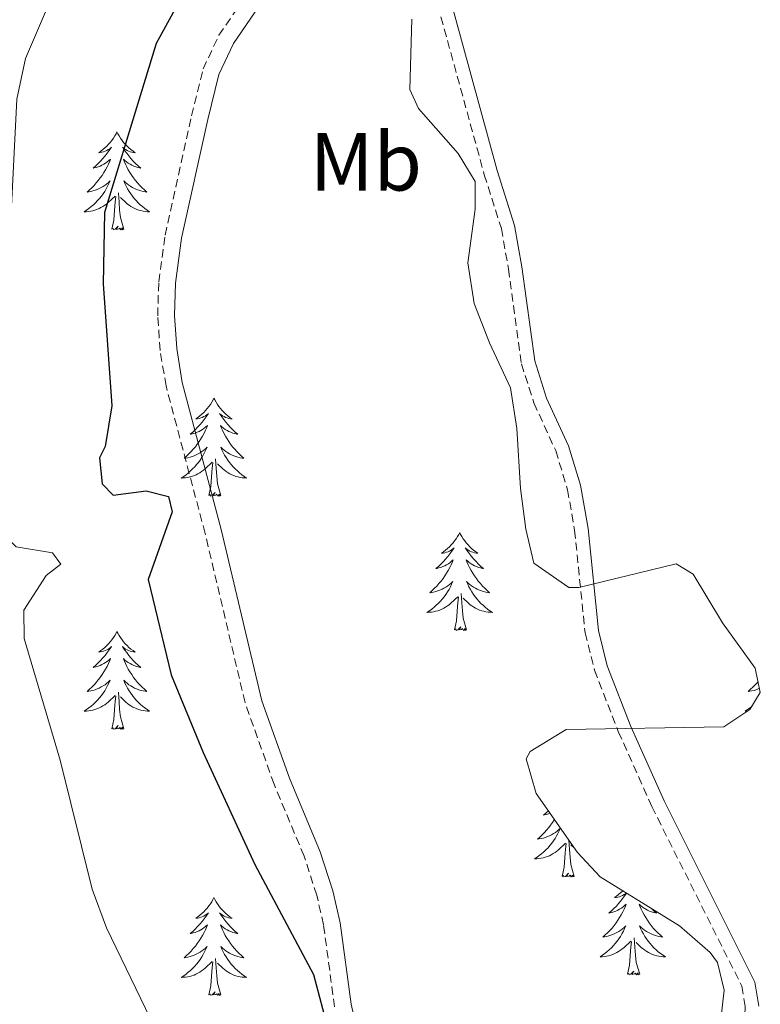
# Model space of a CAD drawing. Units: metres. Extents: x 624252 to 628760, y 4694444 to 4697495.
# Drawn here: x 627673 to 627764, y 4695167 to 4695287 of the extents above; entities that cross this region are included whole.
import ezdxf
from ezdxf.enums import TextEntityAlignment as Align

# ---------------------------------------------------------------- set-up
doc = ezdxf.new("R2010")
doc.units = ezdxf.units.M
doc.header["$MEASUREMENT"] = 0
doc.linetypes.add('TRAZOSX2', pattern=[1.5, 1, -0.5])
for name, color, linetype, lineweight in [('Level 21', 19, 'Continuous', 0), ('Level 35', 92, 'Continuous', 0), ('Level 36', 19, 'Continuous', 40), ('Level 37', 92, 'Continuous', 0), ('Level 4', 36, 'Continuous', 30), ('Level 5', 36, 'Continuous', 0)]:
    doc.layers.add(name, color=color, linetype=linetype, lineweight=lineweight)
doc.styles.add('Arial', font='ARIAL.TTF', dxfattribs={"height": 0.2})

msp = doc.modelspace()

# ---------------------------------------------------------------- linework, layer by layer
at = {"layer": 'Level 21', "color": 19, "linetype": 'TRAZOSX2', "lineweight": 0}
for points in [[(627711.68, 4695166.58, 425.2), (627710.33, 4695176.59, 425.86), (627709.51, 4695180.18, 426.07), (627707.97, 4695184.94, 426.06), (627704.3, 4695193.71, 426.28), (627700.77, 4695203.64, 426.46), (627695.91, 4695224.24, 426.7), (627691.15, 4695242.19, 426.49), (627690.43, 4695246.52, 426.38), (627690.14, 4695250.74, 426.38), (627690.26, 4695254.86, 426.28), (627691.03, 4695260.55, 426.38), (627694.27, 4695275.09, 426.81), (627695.67, 4695280.78, 426.7), (627697.59, 4695284.88, 426.91), (627707.58, 4695299.5, 427.23)], [(627724.63, 4695287.12, 427.86), (627729.91, 4695267.9, 427.97), (627731.99, 4695261.35, 428.18), (627732.85, 4695256.43, 427.97), (627734.43, 4695244.88, 428.07), (627735.95, 4695240.12, 427.96), (627738.6, 4695234.31, 428.07), (627740.05, 4695229.56, 428.18), (627740.91, 4695224.63, 428.18), (627742.18, 4695212.14, 428.07), (627743.32, 4695207.6, 428.07), (627746.23, 4695200.1, 428.07), (627750.32, 4695190.97, 427.97), (627761.27, 4695169.11, 427.44), (627761.68, 4695166.58, 427.44), (627761.56, 4695164.05, 427.44), (627760.49, 4695161.42, 427.33), (627754.33, 4695150.7, 426.82), (627752.83, 4695148.37, 426.7), (627749.55, 4695144.6, 426.6), (627740.85, 4695136.09, 426.17), (627737.91, 4695132.07, 425.67), (627736.48, 4695128.2, 425.43), (627735.65, 4695124.71, 425.1)]]:
    msp.add_polyline3d(points, dxfattribs=at)
at = {"layer": 'Level 21', "color": 19, "linetype": 'Continuous', "lineweight": 0}
for points in [[(627714.74, 4695162.25, 425.12), (627713.68, 4695166.94, 425.2), (627712.35, 4695176.83, 425.85), (627711.46, 4695180.72, 426.07), (627709.94, 4695185.48, 426.05), (627706.19, 4695194.44, 426.28), (627702.82, 4695203.86, 426.46), (627697.88, 4695224.73, 426.7), (627693.13, 4695242.62, 426.49), (627692.45, 4695246.76, 426.38), (627692.17, 4695250.78, 426.38), (627692.29, 4695254.69, 426.28), (627693.03, 4695260.19, 426.38), (627696.24, 4695274.63, 426.81), (627697.59, 4695280.1, 426.7), (627699.35, 4695283.88, 426.91), (627709.33, 4695298.47, 427.23)], [(627763.33, 4695166.67, 427.44), (627762.86, 4695169.62, 427.44), (627751.81, 4695191.68, 427.97), (627747.76, 4695200.73, 428.07), (627744.89, 4695208.1, 428.07), (627743.81, 4695212.43, 428.07), (627742.54, 4695224.85, 428.18), (627741.62, 4695230.12, 428.18), (627740.15, 4695234.9, 428.07), (627737.5, 4695240.71, 427.96), (627736.05, 4695245.25, 428.07), (627734.48, 4695256.68, 427.97), (627733.59, 4695261.74, 428.18), (627731.48, 4695268.4, 427.97), (627726.18, 4695287.69, 427.86)]]:
    msp.add_polyline3d(points, dxfattribs=at)
at = {"layer": 'Level 35', "color": 92, "linetype": 'Continuous', "lineweight": 0, "ltscale": 0.5}
for points in [[(627721.1, 4695286.84, 428.63), (627720.85, 4695278.3, 428.64), (627721.89, 4695275.98, 429.48), (627726.72, 4695270.47, 429.06), (627728.81, 4695267.08, 428.64), (627728.79, 4695263.7, 428.64), (627727.92, 4695257.17, 429.27), (627728.69, 4695252.23, 429.27), (627730.55, 4695247.43, 429.75), (627733.11, 4695241.95, 429.9), (627733.87, 4695237.01, 429.9), (627734.32, 4695229.71, 429.9), (627734.98, 4695224.76, 429.9), (627735.96, 4695220.63, 429.9), (627740.22, 4695217.66, 429.9), (627741.43, 4695217.65, 429.9), (627753.26, 4695220.54, 430.54), (627755.36, 4695219.27, 430.54), (627758.92, 4695213.34, 430.75), (627762.9, 4695207.84, 430.96), (627763.52, 4695204.88, 430.96), (627762.24, 4695202.78, 430.96), (627759.07, 4695200.68, 430.96), (627739.87, 4695200.36, 430.96), (627735.49, 4695197.69, 430.78), (627735, 4695196.8, 430.75), (627736.24, 4695192.57, 430.75), (627741.27, 4695185.37, 430.96), (627744, 4695182.41, 430.96)], [(627744, 4695182.41, 430.96), (627753.67, 4695176.45, 430.96), (627757.42, 4695173.23, 430.96), (627758.29, 4695172, 430.96), (627759.12, 4695168.62, 430.96), (627758.55, 4695163.65, 430.96), (627756.96, 4695159.77, 430.96), (627752.07, 4695152.41, 430.54), (627748.25, 4695148.42, 429.69), (627742.33, 4695144.44, 429.69), (627737.88, 4695141.72, 429.27), (627734.47, 4695137.83, 428.92), (627733.84, 4695135.41, 428.85)]]:
    msp.add_polyline3d(points, dxfattribs=at)
at = {"layer": 'Level 36', "color": 92, "linetype": 'Continuous', "lineweight": 0}
for points in [[(627685.17, 4695273.11), (627685.06, 4695272.89), (627684.9, 4695272.62), (627684.74, 4695272.35), (627684.55, 4695272.09), (627684.36, 4695271.84), (627684.15, 4695271.61), (627683.93, 4695271.38), (627683.7, 4695271.16), (627683.46, 4695270.96), (627683.21, 4695270.77), (627682.95, 4695270.59), (627683.15, 4695270.61), (627683.35, 4695270.65), (627683.55, 4695270.71), (627683.75, 4695270.78), (627683.94, 4695270.86), (627684.12, 4695270.96), (627684.29, 4695271.07), (627684.5, 4695271.26), (627684.46, 4695271.2), (627684.23, 4695270.85), (627683.98, 4695270.52), (627683.73, 4695270.19), (627683.46, 4695269.88), (627683.18, 4695269.57), (627682.89, 4695269.28), (627682.59, 4695268.99), (627682.27, 4695268.72), (627682.4, 4695268.74), (627682.64, 4695268.8), (627682.88, 4695268.88), (627683.12, 4695268.96), (627683.35, 4695269.07), (627683.57, 4695269.18), (627683.79, 4695269.32), (627684, 4695269.46), (627684.19, 4695269.62), (627684.38, 4695269.79), (627684.29, 4695269.57), (627684.14, 4695269.2), (627683.97, 4695268.85), (627683.78, 4695268.5), (627683.58, 4695268.16), (627683.37, 4695267.83), (627683.14, 4695267.51), (627682.9, 4695267.2), (627682.65, 4695266.9), (627682.39, 4695266.6), (627682.11, 4695266.32), (627681.83, 4695266.05), (627681.53, 4695265.8), (627681.73, 4695265.82), (627681.99, 4695265.87), (627682.25, 4695265.93), (627682.51, 4695266.01), (627682.77, 4695266.1), (627683.02, 4695266.21), (627683.26, 4695266.33), (627683.49, 4695266.47), (627683.72, 4695266.62), (627683.93, 4695266.79), (627684.14, 4695266.96), (627684.33, 4695267.15), (627684.19, 4695266.82)], [(627685.17, 4695273.11), (627685.28, 4695272.89), (627685.44, 4695272.62), (627685.6, 4695272.35), (627685.79, 4695272.09), (627685.98, 4695271.84), (627686.19, 4695271.61), (627686.41, 4695271.38), (627686.64, 4695271.16), (627686.88, 4695270.96), (627687.13, 4695270.77), (627687.39, 4695270.59), (627687.19, 4695270.62), (627686.99, 4695270.65), (627686.79, 4695270.71), (627686.59, 4695270.78), (627686.4, 4695270.86), (627686.22, 4695270.96), (627686.05, 4695271.07), (627685.84, 4695271.26), (627685.88, 4695271.2), (627686.11, 4695270.85), (627686.36, 4695270.52), (627686.61, 4695270.19), (627686.88, 4695269.88), (627687.16, 4695269.57), (627687.45, 4695269.28), (627687.75, 4695268.99), (627688.07, 4695268.72), (627687.94, 4695268.75), (627687.7, 4695268.8), (627687.46, 4695268.88), (627687.22, 4695268.96), (627686.99, 4695269.07), (627686.77, 4695269.19), (627686.55, 4695269.32), (627686.34, 4695269.46), (627686.15, 4695269.62), (627685.96, 4695269.79), (627686.05, 4695269.57), (627686.2, 4695269.21), (627686.37, 4695268.85), (627686.56, 4695268.5), (627686.76, 4695268.16), (627686.97, 4695267.83), (627687.2, 4695267.51), (627687.44, 4695267.2), (627687.69, 4695266.9), (627687.95, 4695266.6), (627688.23, 4695266.32), (627688.51, 4695266.05), (627688.81, 4695265.8), (627688.61, 4695265.82), (627688.35, 4695265.87), (627688.09, 4695265.93), (627687.83, 4695266.01), (627687.57, 4695266.1), (627687.32, 4695266.21), (627687.08, 4695266.34), (627686.85, 4695266.47), (627686.62, 4695266.62), (627686.41, 4695266.79), (627686.2, 4695266.96), (627686.01, 4695267.15), (627686.15, 4695266.82)], [(627684.19, 4695266.82), (627684.04, 4695266.5), (627683.87, 4695266.19), (627683.69, 4695265.88), (627683.49, 4695265.59), (627683.28, 4695265.3), (627683.06, 4695265.02), (627682.82, 4695264.75), (627682.57, 4695264.49), (627682.32, 4695264.25), (627682.05, 4695264.02), (627681.77, 4695263.79), (627681.48, 4695263.58), (627681.19, 4695263.39), (627681.45, 4695263.4), (627681.72, 4695263.43), (627681.98, 4695263.47), (627682.24, 4695263.52), (627682.49, 4695263.6), (627682.74, 4695263.68), (627682.99, 4695263.79), (627683.23, 4695263.9), (627683.46, 4695264.03), (627683.68, 4695264.18), (627683.89, 4695264.34), (627684.09, 4695264.51), (627684.94, 4695265.31)], [(627686.15, 4695266.82), (627686.3, 4695266.5), (627686.47, 4695266.19), (627686.65, 4695265.88), (627686.85, 4695265.59), (627687.06, 4695265.3), (627687.28, 4695265.02), (627687.52, 4695264.75), (627687.77, 4695264.5), (627688.02, 4695264.25), (627688.29, 4695264.02), (627688.57, 4695263.79), (627688.86, 4695263.58), (627689.15, 4695263.39), (627688.89, 4695263.4), (627688.62, 4695263.43), (627688.36, 4695263.47), (627688.1, 4695263.53), (627687.85, 4695263.6), (627687.6, 4695263.68), (627687.35, 4695263.79), (627687.11, 4695263.9), (627686.88, 4695264.03), (627686.66, 4695264.18), (627686.45, 4695264.34), (627686.25, 4695264.51), (627685.59, 4695265.13)], [(627684.55, 4695261.26), (627684.8, 4695262.38), (627684.91, 4695264.12), (627684.96, 4695264.55), (627685.02, 4695265.27)], [(627686.02, 4695261.26), (627685.59, 4695262.7), (627685.5, 4695263.6), (627685.45, 4695264.55), (627685.35, 4695265.71)], [(627686.02, 4695261.26), (627685.85, 4695261.19), (627685.83, 4695261.43), (627685.64, 4695261.21), (627685.52, 4695261.41), (627685.4, 4695261.3), (627685.13, 4695261.25), (627685.32, 4695261.64), (627684.94, 4695261.26), (627684.75, 4695261.21), (627684.71, 4695261.37), (627684.55, 4695261.26)], [(627696.99, 4695240.7), (627696.88, 4695240.48), (627696.72, 4695240.2), (627696.55, 4695239.94), (627696.37, 4695239.68), (627696.18, 4695239.43), (627695.97, 4695239.19), (627695.75, 4695238.97), (627695.52, 4695238.75), (627695.28, 4695238.55), (627695.03, 4695238.36), (627694.77, 4695238.18), (627694.97, 4695238.2), (627695.17, 4695238.24), (627695.37, 4695238.29), (627695.57, 4695238.36), (627695.75, 4695238.45), (627695.94, 4695238.55), (627696.11, 4695238.66), (627696.31, 4695238.85), (627696.27, 4695238.78), (627696.04, 4695238.44), (627695.8, 4695238.1), (627695.55, 4695237.78), (627695.28, 4695237.46), (627695, 4695237.16), (627694.71, 4695236.86), (627694.4, 4695236.58), (627694.09, 4695236.31), (627694.21, 4695236.33), (627694.46, 4695236.39), (627694.7, 4695236.46), (627694.94, 4695236.55), (627695.17, 4695236.65), (627695.39, 4695236.77), (627695.61, 4695236.9), (627695.81, 4695237.05), (627696.01, 4695237.2), (627696.2, 4695237.38), (627696.11, 4695237.15), (627695.95, 4695236.79), (627695.78, 4695236.44), (627695.6, 4695236.09), (627695.4, 4695235.75), (627695.19, 4695235.42), (627694.96, 4695235.1), (627694.72, 4695234.79), (627694.47, 4695234.48), (627694.21, 4695234.19), (627693.93, 4695233.91), (627693.64, 4695233.64), (627693.35, 4695233.38), (627693.54, 4695233.41), (627693.81, 4695233.45), (627694.07, 4695233.52), (627694.33, 4695233.6), (627694.59, 4695233.69), (627694.83, 4695233.8), (627695.07, 4695233.92), (627695.31, 4695234.06), (627695.53, 4695234.21), (627695.75, 4695234.37), (627695.96, 4695234.55), (627696.15, 4695234.74), (627696.01, 4695234.41)], [(627696.99, 4695240.7), (627697.1, 4695240.48), (627697.25, 4695240.2), (627697.42, 4695239.94), (627697.6, 4695239.68), (627697.8, 4695239.43), (627698, 4695239.19), (627698.22, 4695238.97), (627698.45, 4695238.75), (627698.69, 4695238.55), (627698.94, 4695238.36), (627699.2, 4695238.18), (627699.01, 4695238.2), (627698.8, 4695238.24), (627698.6, 4695238.29), (627698.41, 4695238.36), (627698.22, 4695238.45), (627698.04, 4695238.55), (627697.86, 4695238.66), (627697.66, 4695238.85), (627697.7, 4695238.78), (627697.93, 4695238.44), (627698.17, 4695238.1), (627698.43, 4695237.78), (627698.7, 4695237.46), (627698.98, 4695237.16), (627699.27, 4695236.86), (627699.57, 4695236.58), (627699.89, 4695236.31), (627699.76, 4695236.33), (627699.51, 4695236.39), (627699.27, 4695236.46), (627699.04, 4695236.55), (627698.81, 4695236.65), (627698.58, 4695236.77), (627698.37, 4695236.9), (627698.16, 4695237.05), (627697.96, 4695237.2), (627697.78, 4695237.38), (627697.86, 4695237.15), (627698.02, 4695236.79), (627698.19, 4695236.44), (627698.38, 4695236.09), (627698.58, 4695235.75), (627698.79, 4695235.42), (627699.01, 4695235.1), (627699.25, 4695234.79), (627699.51, 4695234.48), (627699.77, 4695234.19), (627700.04, 4695233.91), (627700.33, 4695233.64), (627700.63, 4695233.38), (627700.43, 4695233.41), (627700.17, 4695233.45), (627699.9, 4695233.52), (627699.64, 4695233.6), (627699.39, 4695233.69), (627699.14, 4695233.8), (627698.9, 4695233.92), (627698.67, 4695234.06), (627698.44, 4695234.21), (627698.22, 4695234.37), (627698.02, 4695234.55), (627697.82, 4695234.74), (627697.96, 4695234.41)], [(627696.01, 4695234.41), (627695.85, 4695234.09), (627695.69, 4695233.78), (627695.5, 4695233.47), (627695.31, 4695233.17), (627695.1, 4695232.88), (627694.87, 4695232.61), (627694.64, 4695232.34), (627694.39, 4695232.08), (627694.13, 4695231.84), (627693.87, 4695231.6), (627693.59, 4695231.38), (627693.3, 4695231.17), (627693.01, 4695230.98), (627693.27, 4695230.99), (627693.53, 4695231.01), (627693.8, 4695231.06), (627694.06, 4695231.11), (627694.31, 4695231.18), (627694.56, 4695231.27), (627694.81, 4695231.37), (627695.04, 4695231.49), (627695.27, 4695231.62), (627695.49, 4695231.77), (627695.71, 4695231.92), (627695.91, 4695232.09), (627696.76, 4695232.89)], [(627697.96, 4695234.41), (627698.12, 4695234.09), (627698.29, 4695233.78), (627698.47, 4695233.47), (627698.67, 4695233.17), (627698.88, 4695232.88), (627699.1, 4695232.61), (627699.34, 4695232.34), (627699.58, 4695232.08), (627699.84, 4695231.84), (627700.11, 4695231.6), (627700.39, 4695231.38), (627700.68, 4695231.17), (627700.97, 4695230.98), (627700.7, 4695230.99), (627700.44, 4695231.01), (627700.18, 4695231.06), (627699.92, 4695231.11), (627699.66, 4695231.18), (627699.41, 4695231.27), (627699.17, 4695231.37), (627698.93, 4695231.49), (627698.7, 4695231.62), (627698.48, 4695231.77), (627698.27, 4695231.92), (627698.06, 4695232.09), (627697.41, 4695232.71)], [(627696.37, 4695228.84), (627696.61, 4695229.96), (627696.73, 4695231.7), (627696.77, 4695232.14), (627696.84, 4695232.86)], [(627697.84, 4695228.84), (627697.41, 4695230.28), (627697.32, 4695231.19), (627697.27, 4695232.14), (627697.17, 4695233.3)], [(627697.84, 4695228.84), (627697.66, 4695228.78), (627697.65, 4695229.02), (627697.45, 4695228.79), (627697.33, 4695229), (627697.21, 4695228.89), (627696.94, 4695228.83), (627697.14, 4695229.23), (627696.75, 4695228.85), (627696.57, 4695228.79), (627696.53, 4695228.96), (627696.37, 4695228.84)], [(627726.91, 4695224.34), (627726.8, 4695224.12), (627726.64, 4695223.84), (627726.47, 4695223.58), (627726.29, 4695223.32), (627726.1, 4695223.07), (627725.89, 4695222.83), (627725.67, 4695222.61), (627725.44, 4695222.39), (627725.2, 4695222.19), (627724.95, 4695222), (627724.69, 4695221.82), (627724.89, 4695221.84), (627725.09, 4695221.88), (627725.29, 4695221.94), (627725.49, 4695222), (627725.68, 4695222.09), (627725.86, 4695222.19), (627726.03, 4695222.3), (627726.24, 4695222.49), (627726.2, 4695222.43), (627725.97, 4695222.08), (627725.72, 4695221.74), (627725.47, 4695221.42), (627725.2, 4695221.1), (627724.92, 4695220.8), (627724.63, 4695220.5), (627724.32, 4695220.22), (627724.01, 4695219.95), (627724.13, 4695219.97), (627724.38, 4695220.03), (627724.62, 4695220.1), (627724.86, 4695220.19), (627725.09, 4695220.3), (627725.31, 4695220.41), (627725.53, 4695220.54), (627725.74, 4695220.69), (627725.93, 4695220.85), (627726.12, 4695221.02), (627726.03, 4695220.79), (627725.88, 4695220.43), (627725.71, 4695220.08), (627725.52, 4695219.73), (627725.32, 4695219.39), (627725.11, 4695219.06), (627724.88, 4695218.74), (627724.64, 4695218.43), (627724.39, 4695218.12), (627724.13, 4695217.83), (627723.85, 4695217.55), (627723.57, 4695217.28), (627723.27, 4695217.02), (627723.46, 4695217.05), (627723.73, 4695217.1), (627723.99, 4695217.16), (627724.25, 4695217.24), (627724.51, 4695217.33), (627724.76, 4695217.44), (627725, 4695217.56), (627725.23, 4695217.7), (627725.46, 4695217.85), (627725.67, 4695218.01), (627725.88, 4695218.19), (627726.07, 4695218.38), (627725.93, 4695218.05)], [(627726.91, 4695224.34), (627727.02, 4695224.12), (627727.17, 4695223.84), (627727.34, 4695223.58), (627727.53, 4695223.32), (627727.72, 4695223.07), (627727.93, 4695222.83), (627728.15, 4695222.61), (627728.37, 4695222.39), (627728.61, 4695222.19), (627728.87, 4695222), (627729.13, 4695221.82), (627728.93, 4695221.84), (627728.72, 4695221.88), (627728.53, 4695221.94), (627728.33, 4695222), (627728.14, 4695222.09), (627727.96, 4695222.19), (627727.79, 4695222.3), (627727.58, 4695222.49), (627727.62, 4695222.43), (627727.85, 4695222.08), (627728.09, 4695221.74), (627728.35, 4695221.42), (627728.62, 4695221.1), (627728.9, 4695220.8), (627729.19, 4695220.5), (627729.49, 4695220.22), (627729.81, 4695219.95), (627729.68, 4695219.97), (627729.44, 4695220.03), (627729.19, 4695220.1), (627728.96, 4695220.19), (627728.73, 4695220.3), (627728.51, 4695220.41), (627728.29, 4695220.54), (627728.08, 4695220.69), (627727.89, 4695220.85), (627727.7, 4695221.02), (627727.79, 4695220.79), (627727.94, 4695220.43), (627728.11, 4695220.08), (627728.3, 4695219.73), (627728.5, 4695219.39), (627728.71, 4695219.06), (627728.94, 4695218.74), (627729.18, 4695218.43), (627729.43, 4695218.12), (627729.69, 4695217.83), (627729.97, 4695217.55), (627730.25, 4695217.28), (627730.55, 4695217.02), (627730.35, 4695217.05), (627730.09, 4695217.1), (627729.82, 4695217.16), (627729.57, 4695217.24), (627729.31, 4695217.33), (627729.06, 4695217.44), (627728.82, 4695217.56), (627728.59, 4695217.7), (627728.36, 4695217.85), (627728.15, 4695218.01), (627727.94, 4695218.19), (627727.75, 4695218.38), (627727.89, 4695218.05)], [(627725.93, 4695218.05), (627725.78, 4695217.73), (627725.61, 4695217.42), (627725.43, 4695217.11), (627725.23, 4695216.81), (627725.02, 4695216.53), (627724.79, 4695216.25), (627724.56, 4695215.98), (627724.31, 4695215.72), (627724.06, 4695215.48), (627723.79, 4695215.24), (627723.51, 4695215.02), (627723.22, 4695214.81), (627722.93, 4695214.62), (627723.19, 4695214.63), (627723.46, 4695214.66), (627723.72, 4695214.7), (627723.98, 4695214.75), (627724.23, 4695214.82), (627724.48, 4695214.91), (627724.73, 4695215.02), (627724.97, 4695215.13), (627725.19, 4695215.26), (627725.42, 4695215.41), (627725.63, 4695215.56), (627725.83, 4695215.74), (627726.68, 4695216.53)], [(627727.76, 4695212.48), (627727.33, 4695213.92), (627727.24, 4695214.83), (627727.19, 4695215.78), (627727.09, 4695216.94)], [(627727.89, 4695218.05), (627728.04, 4695217.73), (627728.21, 4695217.42), (627728.39, 4695217.11), (627728.59, 4695216.81), (627728.8, 4695216.53), (627729.02, 4695216.25), (627729.26, 4695215.98), (627729.5, 4695215.72), (627729.76, 4695215.48), (627730.03, 4695215.24), (627730.31, 4695215.02), (627730.6, 4695214.81), (627730.89, 4695214.62), (627730.62, 4695214.63), (627730.36, 4695214.66), (627730.1, 4695214.7), (627729.84, 4695214.75), (627729.59, 4695214.82), (627729.33, 4695214.91), (627729.09, 4695215.02), (627728.85, 4695215.13), (627728.62, 4695215.26), (627728.4, 4695215.41), (627728.19, 4695215.56), (627727.99, 4695215.74), (627727.33, 4695216.36)], [(627726.29, 4695212.48), (627726.53, 4695213.6), (627726.65, 4695215.34), (627726.7, 4695215.78), (627726.76, 4695216.5)], [(627685.17, 4695212.31), (627685.06, 4695212.09), (627684.9, 4695211.82), (627684.74, 4695211.55), (627684.55, 4695211.29), (627684.36, 4695211.04), (627684.15, 4695210.81), (627683.93, 4695210.58), (627683.7, 4695210.36), (627683.46, 4695210.16), (627683.21, 4695209.97), (627682.95, 4695209.79), (627683.15, 4695209.82), (627683.35, 4695209.85), (627683.55, 4695209.91), (627683.75, 4695209.98), (627683.94, 4695210.06), (627684.12, 4695210.16), (627684.29, 4695210.27), (627684.5, 4695210.46), (627684.46, 4695210.4), (627684.23, 4695210.06), (627683.98, 4695209.72), (627683.73, 4695209.39), (627683.46, 4695209.08), (627683.18, 4695208.77), (627682.89, 4695208.48), (627682.59, 4695208.2), (627682.27, 4695207.92), (627682.4, 4695207.95), (627682.64, 4695208), (627682.88, 4695208.08), (627683.12, 4695208.17), (627683.35, 4695208.27), (627683.57, 4695208.39), (627683.79, 4695208.52), (627684, 4695208.66), (627684.19, 4695208.82), (627684.38, 4695208.99), (627684.29, 4695208.77), (627684.14, 4695208.41), (627683.97, 4695208.05), (627683.78, 4695207.71), (627683.58, 4695207.37), (627683.37, 4695207.04), (627683.14, 4695206.71), (627682.9, 4695206.4), (627682.65, 4695206.1), (627682.39, 4695205.81), (627682.11, 4695205.52), (627681.83, 4695205.26), (627681.53, 4695205), (627681.73, 4695205.02), (627681.99, 4695205.07), (627682.25, 4695205.13), (627682.51, 4695205.21), (627682.77, 4695205.3), (627683.02, 4695205.41), (627683.26, 4695205.54), (627683.49, 4695205.67), (627683.72, 4695205.82), (627683.93, 4695205.99), (627684.14, 4695206.16), (627684.33, 4695206.35), (627684.19, 4695206.02)], [(627685.17, 4695212.31), (627685.28, 4695212.09), (627685.44, 4695211.82), (627685.6, 4695211.55), (627685.79, 4695211.29), (627685.98, 4695211.04), (627686.19, 4695210.81), (627686.41, 4695210.58), (627686.64, 4695210.36), (627686.88, 4695210.16), (627687.13, 4695209.97), (627687.39, 4695209.79), (627687.19, 4695209.82), (627686.99, 4695209.85), (627686.79, 4695209.91), (627686.59, 4695209.98), (627686.4, 4695210.06), (627686.22, 4695210.16), (627686.05, 4695210.27), (627685.84, 4695210.46), (627685.88, 4695210.4), (627686.11, 4695210.06), (627686.36, 4695209.72), (627686.61, 4695209.39), (627686.88, 4695209.08), (627687.16, 4695208.77), (627687.45, 4695208.48), (627687.75, 4695208.2), (627688.07, 4695207.92), (627687.94, 4695207.95), (627687.7, 4695208), (627687.46, 4695208.08), (627687.22, 4695208.17), (627686.99, 4695208.27), (627686.77, 4695208.39), (627686.55, 4695208.52), (627686.34, 4695208.66), (627686.15, 4695208.82), (627685.96, 4695208.99), (627686.05, 4695208.77), (627686.2, 4695208.41), (627686.37, 4695208.05), (627686.56, 4695207.71), (627686.76, 4695207.37), (627686.97, 4695207.04), (627687.2, 4695206.71), (627687.44, 4695206.4), (627687.69, 4695206.1), (627687.95, 4695205.81), (627688.23, 4695205.52), (627688.51, 4695205.26), (627688.81, 4695205), (627688.61, 4695205.02), (627688.35, 4695205.07), (627688.09, 4695205.13), (627687.83, 4695205.21), (627687.57, 4695205.3), (627687.32, 4695205.41), (627687.08, 4695205.54), (627686.85, 4695205.67), (627686.62, 4695205.82), (627686.41, 4695205.99), (627686.2, 4695206.16), (627686.01, 4695206.35), (627686.15, 4695206.02)], [(627727.76, 4695212.48), (627727.59, 4695212.42), (627727.57, 4695212.66), (627727.38, 4695212.43), (627727.26, 4695212.64), (627727.13, 4695212.53), (627726.87, 4695212.48), (627727.06, 4695212.87), (627726.68, 4695212.49), (627726.49, 4695212.43), (627726.45, 4695212.6), (627726.29, 4695212.48)], [(627762.81, 4695207.96), (627762.78, 4695207.92), (627762.83, 4695207.94)], [(627763.24, 4695206.2), (627763.16, 4695206.1), (627762.89, 4695205.81), (627762.62, 4695205.53), (627762.33, 4695205.26), (627762.03, 4695205), (627762.23, 4695205.02), (627762.5, 4695205.07), (627762.76, 4695205.13), (627763.02, 4695205.21), (627763.27, 4695205.31), (627763.42, 4695205.37)], [(627684.19, 4695206.02), (627684.04, 4695205.7), (627683.87, 4695205.39), (627683.69, 4695205.08), (627683.49, 4695204.79), (627683.28, 4695204.5), (627683.06, 4695204.22), (627682.82, 4695203.95), (627682.57, 4695203.7), (627682.32, 4695203.45), (627682.05, 4695203.22), (627681.77, 4695203), (627681.48, 4695202.79), (627681.19, 4695202.6), (627681.45, 4695202.6), (627681.72, 4695202.63), (627681.98, 4695202.67), (627682.24, 4695202.73), (627682.49, 4695202.8), (627682.74, 4695202.89), (627682.99, 4695202.99), (627683.23, 4695203.1), (627683.46, 4695203.24), (627683.68, 4695203.38), (627683.89, 4695203.54), (627684.09, 4695203.71), (627684.94, 4695204.51)], [(627686.02, 4695200.46), (627685.59, 4695201.9), (627685.5, 4695202.8), (627685.45, 4695203.75), (627685.35, 4695204.92)], [(627686.15, 4695206.02), (627686.3, 4695205.7), (627686.47, 4695205.39), (627686.65, 4695205.08), (627686.85, 4695204.79), (627687.06, 4695204.5), (627687.28, 4695204.22), (627687.52, 4695203.95), (627687.77, 4695203.7), (627688.02, 4695203.45), (627688.29, 4695203.22), (627688.57, 4695203), (627688.86, 4695202.79), (627689.15, 4695202.6), (627688.89, 4695202.6), (627688.62, 4695202.63), (627688.36, 4695202.67), (627688.1, 4695202.73), (627687.85, 4695202.8), (627687.6, 4695202.89), (627687.35, 4695202.99), (627687.11, 4695203.1), (627686.88, 4695203.24), (627686.66, 4695203.38), (627686.45, 4695203.54), (627686.25, 4695203.71), (627685.59, 4695204.33)], [(627684.55, 4695200.46), (627684.8, 4695201.58), (627684.91, 4695203.32), (627684.96, 4695203.75), (627685.02, 4695204.48)], [(627762.47, 4695203.15), (627762.27, 4695203), (627761.98, 4695202.79), (627761.69, 4695202.6), (627761.96, 4695202.6), (627761.98, 4695202.61)], [(627686.02, 4695200.46), (627685.85, 4695200.39), (627685.83, 4695200.63), (627685.64, 4695200.41), (627685.52, 4695200.61), (627685.4, 4695200.5), (627685.13, 4695200.45), (627685.32, 4695200.84), (627684.94, 4695200.46), (627684.75, 4695200.41), (627684.71, 4695200.57), (627684.55, 4695200.46)], [(627738.45, 4695189.41), (627738.43, 4695189.38), (627738.21, 4695189.05), (627737.99, 4695188.73), (627737.75, 4695188.42), (627737.5, 4695188.11), (627737.23, 4695187.82), (627736.96, 4695187.54), (627736.67, 4695187.27), (627736.37, 4695187.01), (627736.57, 4695187.04), (627736.84, 4695187.08), (627737.1, 4695187.15), (627737.36, 4695187.23), (627737.61, 4695187.32), (627737.86, 4695187.43), (627738.1, 4695187.55), (627738.34, 4695187.69), (627738.56, 4695187.84), (627738.78, 4695188), (627738.99, 4695188.18), (627739.18, 4695188.36)], [(627737.71, 4695190.47), (627737.43, 4695190.21), (627737.12, 4695189.94), (627737.24, 4695189.96), (627737.49, 4695190.02), (627737.73, 4695190.09), (627737.92, 4695190.16)], [(627739.18, 4695188.36), (627739.04, 4695188.04), (627738.88, 4695187.72), (627738.71, 4695187.4), (627738.53, 4695187.1), (627738.33, 4695186.8), (627738.13, 4695186.52), (627737.9, 4695186.24), (627737.67, 4695185.97), (627737.42, 4695185.71), (627737.16, 4695185.47), (627736.89, 4695185.23), (627736.61, 4695185.01), (627736.33, 4695184.8), (627736.04, 4695184.61), (627736.3, 4695184.62), (627736.56, 4695184.64), (627736.83, 4695184.68), (627737.09, 4695184.74), (627737.34, 4695184.81), (627737.59, 4695184.9), (627737.83, 4695185), (627738.07, 4695185.12), (627738.3, 4695185.25), (627738.52, 4695185.4), (627738.74, 4695185.55), (627738.94, 4695185.72), (627739.79, 4695186.52)], [(627739.4, 4695182.47), (627739.64, 4695183.59), (627739.75, 4695185.33), (627739.8, 4695185.77), (627739.87, 4695186.49)], [(627740.87, 4695182.47), (627740.44, 4695183.91), (627740.35, 4695184.82), (627740.3, 4695185.77), (627740.2, 4695186.9)], [(627740.89, 4695185.92), (627740.43, 4695186.34)], [(627740.87, 4695182.47), (627740.69, 4695182.41), (627740.67, 4695182.64), (627740.48, 4695182.42), (627740.36, 4695182.63), (627740.24, 4695182.52), (627739.97, 4695182.46), (627740.17, 4695182.86), (627739.78, 4695182.48), (627739.59, 4695182.42), (627739.55, 4695182.58), (627739.4, 4695182.47)], [(627696.99, 4695179.9), (627696.87, 4695179.68), (627696.72, 4695179.4), (627696.55, 4695179.14), (627696.37, 4695178.88), (627696.18, 4695178.63), (627695.97, 4695178.39), (627695.75, 4695178.17), (627695.52, 4695177.95), (627695.28, 4695177.75), (627695.03, 4695177.56), (627694.77, 4695177.38), (627694.97, 4695177.4), (627695.17, 4695177.44), (627695.37, 4695177.5), (627695.57, 4695177.56), (627695.75, 4695177.65), (627695.93, 4695177.75), (627696.11, 4695177.86), (627696.31, 4695178.05), (627696.27, 4695177.99), (627696.04, 4695177.64), (627695.8, 4695177.31), (627695.54, 4695176.98), (627695.28, 4695176.66), (627695, 4695176.36), (627694.7, 4695176.06), (627694.4, 4695175.78), (627694.09, 4695175.51), (627694.21, 4695175.53), (627694.46, 4695175.59), (627694.7, 4695175.66), (627694.94, 4695175.75), (627695.17, 4695175.86), (627695.39, 4695175.97), (627695.61, 4695176.1), (627695.81, 4695176.25), (627696.01, 4695176.41), (627696.2, 4695176.58), (627696.11, 4695176.36), (627695.95, 4695175.99), (627695.78, 4695175.64), (627695.6, 4695175.29), (627695.4, 4695174.95), (627695.19, 4695174.62), (627694.96, 4695174.3), (627694.72, 4695173.99), (627694.47, 4695173.68), (627694.2, 4695173.39), (627693.93, 4695173.11), (627693.64, 4695172.84), (627693.35, 4695172.58), (627693.54, 4695172.61), (627693.81, 4695172.66), (627694.07, 4695172.72), (627694.33, 4695172.8), (627694.59, 4695172.89), (627694.83, 4695173), (627695.07, 4695173.12), (627695.31, 4695173.26), (627695.53, 4695173.41), (627695.75, 4695173.58), (627695.95, 4695173.75), (627696.15, 4695173.94), (627696.01, 4695173.61)], [(627696.99, 4695179.9), (627697.1, 4695179.68), (627697.25, 4695179.4), (627697.42, 4695179.14), (627697.6, 4695178.88), (627697.8, 4695178.63), (627698, 4695178.39), (627698.22, 4695178.17), (627698.45, 4695177.95), (627698.69, 4695177.75), (627698.94, 4695177.56), (627699.2, 4695177.38), (627699, 4695177.4), (627698.8, 4695177.44), (627698.6, 4695177.5), (627698.41, 4695177.56), (627698.22, 4695177.65), (627698.04, 4695177.75), (627697.86, 4695177.86), (627697.66, 4695178.05), (627697.7, 4695177.99), (627697.93, 4695177.64), (627698.17, 4695177.31), (627698.43, 4695176.98), (627698.7, 4695176.66), (627698.98, 4695176.36), (627699.27, 4695176.06), (627699.57, 4695175.78), (627699.88, 4695175.51), (627699.76, 4695175.53), (627699.51, 4695175.59), (627699.27, 4695175.66), (627699.04, 4695175.75), (627698.81, 4695175.86), (627698.58, 4695175.97), (627698.37, 4695176.1), (627698.16, 4695176.25), (627697.96, 4695176.41), (627697.77, 4695176.58), (627697.86, 4695176.36), (627698.02, 4695175.99), (627698.19, 4695175.64), (627698.37, 4695175.29), (627698.57, 4695174.95), (627698.79, 4695174.62), (627699.01, 4695174.3), (627699.25, 4695173.99), (627699.5, 4695173.68), (627699.77, 4695173.39), (627700.04, 4695173.11), (627700.33, 4695172.84), (627700.63, 4695172.58), (627700.43, 4695172.61), (627700.16, 4695172.66), (627699.9, 4695172.72), (627699.64, 4695172.8), (627699.39, 4695172.89), (627699.14, 4695173), (627698.9, 4695173.12), (627698.66, 4695173.26), (627698.44, 4695173.41), (627698.22, 4695173.58), (627698.02, 4695173.75), (627697.82, 4695173.94), (627697.96, 4695173.61)], [(627747.21, 4695180.42), (627747.03, 4695180.15), (627746.79, 4695179.82), (627746.53, 4695179.49), (627746.27, 4695179.17), (627745.99, 4695178.87), (627745.69, 4695178.57), (627745.39, 4695178.29), (627745.08, 4695178.02), (627745.2, 4695178.04), (627745.45, 4695178.1), (627745.69, 4695178.17), (627745.93, 4695178.26), (627746.16, 4695178.36), (627746.38, 4695178.48), (627746.6, 4695178.61), (627746.8, 4695178.76), (627747, 4695178.92), (627747.19, 4695179.09), (627747.1, 4695178.86), (627746.94, 4695178.5), (627746.77, 4695178.15), (627746.59, 4695177.8), (627746.39, 4695177.46), (627746.17, 4695177.13), (627745.95, 4695176.81), (627745.71, 4695176.5), (627745.46, 4695176.19), (627745.19, 4695175.9), (627744.92, 4695175.62), (627744.63, 4695175.35), (627744.33, 4695175.09), (627744.53, 4695175.12), (627744.8, 4695175.16), (627745.06, 4695175.23)], [(627746.76, 4695180.7), (627746.74, 4695180.68), (627746.51, 4695180.46), (627746.27, 4695180.26), (627746.02, 4695180.07), (627745.76, 4695179.89), (627745.96, 4695179.91), (627746.16, 4695179.95), (627746.36, 4695180), (627746.55, 4695180.07), (627746.74, 4695180.16), (627746.93, 4695180.26), (627747.1, 4695180.37), (627747.18, 4695180.45)], [(627750.33, 4695178.51), (627750.56, 4695178.29), (627750.87, 4695178.02), (627750.75, 4695178.04), (627750.5, 4695178.1), (627750.26, 4695178.17), (627750.03, 4695178.26), (627749.79, 4695178.36), (627749.57, 4695178.48), (627749.36, 4695178.61), (627749.15, 4695178.76), (627748.95, 4695178.92), (627748.77, 4695179.09), (627748.85, 4695178.86), (627749.01, 4695178.5), (627749.18, 4695178.15), (627749.37, 4695177.8), (627749.57, 4695177.46), (627749.78, 4695177.13), (627750, 4695176.81), (627750.24, 4695176.5), (627750.49, 4695176.19), (627750.76, 4695175.9), (627751.03, 4695175.62), (627751.32, 4695175.35), (627751.62, 4695175.09), (627751.42, 4695175.12), (627751.15, 4695175.16), (627750.89, 4695175.23), (627750.63, 4695175.31), (627750.38, 4695175.4), (627750.13, 4695175.51), (627749.89, 4695175.63), (627749.65, 4695175.77), (627749.43, 4695175.92), (627749.21, 4695176.08), (627749.01, 4695176.26), (627748.81, 4695176.45), (627748.95, 4695176.12), (627749.11, 4695175.8), (627749.28, 4695175.49), (627749.46, 4695175.18), (627749.66, 4695174.88), (627749.87, 4695174.6), (627750.09, 4695174.32), (627750.33, 4695174.05), (627750.57, 4695173.79), (627750.83, 4695173.55), (627751.1, 4695173.31), (627751.38, 4695173.09), (627751.67, 4695172.88), (627751.96, 4695172.69), (627751.69, 4695172.7), (627751.43, 4695172.72), (627751.17, 4695172.77), (627750.91, 4695172.82), (627750.65, 4695172.9), (627750.4, 4695172.98), (627750.16, 4695173.08), (627749.92, 4695173.2), (627749.69, 4695173.33), (627749.47, 4695173.48), (627749.25, 4695173.64), (627749.05, 4695173.8), (627748.39, 4695174.42)], [(627745.06, 4695175.23), (627745.32, 4695175.31), (627745.57, 4695175.4), (627745.82, 4695175.51), (627746.06, 4695175.63), (627746.3, 4695175.77), (627746.52, 4695175.92), (627746.74, 4695176.08), (627746.95, 4695176.26), (627747.14, 4695176.45), (627747, 4695176.12), (627746.84, 4695175.8), (627746.67, 4695175.49), (627746.49, 4695175.18), (627746.29, 4695174.88), (627746.09, 4695174.6), (627745.86, 4695174.32), (627745.63, 4695174.05), (627745.38, 4695173.79), (627745.12, 4695173.55), (627744.85, 4695173.31), (627744.57, 4695173.09), (627744.29, 4695172.88), (627744, 4695172.69), (627744.26, 4695172.7), (627744.52, 4695172.72), (627744.79, 4695172.77), (627745.05, 4695172.82), (627745.3, 4695172.9), (627745.55, 4695172.98), (627745.79, 4695173.08), (627746.03, 4695173.2), (627746.26, 4695173.33), (627746.48, 4695173.48), (627746.7, 4695173.64), (627746.9, 4695173.8), (627747.75, 4695174.6)], [(627748.83, 4695170.56), (627748.4, 4695172), (627748.31, 4695172.9), (627748.26, 4695173.85), (627748.16, 4695175.01)], [(627747.36, 4695170.56), (627747.6, 4695171.67), (627747.71, 4695173.42), (627747.76, 4695173.85), (627747.83, 4695174.57)], [(627696.01, 4695173.61), (627695.85, 4695173.29), (627695.69, 4695172.98), (627695.5, 4695172.67), (627695.31, 4695172.38), (627695.09, 4695172.09), (627694.87, 4695171.81), (627694.64, 4695171.54), (627694.39, 4695171.28), (627694.13, 4695171.04), (627693.86, 4695170.8), (627693.59, 4695170.58), (627693.3, 4695170.37), (627693.01, 4695170.18), (627693.27, 4695170.19), (627693.53, 4695170.22), (627693.8, 4695170.26), (627694.05, 4695170.31), (627694.31, 4695170.39), (627694.56, 4695170.47), (627694.8, 4695170.58), (627695.04, 4695170.69), (627695.27, 4695170.82), (627695.49, 4695170.97), (627695.71, 4695171.13), (627695.91, 4695171.3), (627696.76, 4695172.1)], [(627697.96, 4695173.61), (627698.12, 4695173.29), (627698.29, 4695172.98), (627698.47, 4695172.67), (627698.67, 4695172.38), (627698.88, 4695172.09), (627699.1, 4695171.81), (627699.33, 4695171.54), (627699.58, 4695171.28), (627699.84, 4695171.04), (627700.11, 4695170.8), (627700.39, 4695170.58), (627700.68, 4695170.37), (627700.97, 4695170.18), (627700.7, 4695170.19), (627700.44, 4695170.22), (627700.18, 4695170.26), (627699.92, 4695170.31), (627699.66, 4695170.39), (627699.41, 4695170.47), (627699.17, 4695170.58), (627698.93, 4695170.69), (627698.7, 4695170.82), (627698.48, 4695170.97), (627698.27, 4695171.13), (627698.06, 4695171.3), (627697.4, 4695171.92)], [(627696.37, 4695168.05), (627696.61, 4695169.16), (627696.73, 4695170.91), (627696.77, 4695171.34), (627696.84, 4695172.06)], [(627697.84, 4695168.05), (627697.41, 4695169.49), (627697.32, 4695170.39), (627697.27, 4695171.34), (627697.17, 4695172.5)], [(627748.83, 4695170.56), (627748.65, 4695170.49), (627748.63, 4695170.73), (627748.44, 4695170.5), (627748.32, 4695170.71), (627748.2, 4695170.6), (627747.93, 4695170.54), (627748.13, 4695170.94), (627747.74, 4695170.56), (627747.55, 4695170.5), (627747.51, 4695170.67), (627747.36, 4695170.56)], [(627697.84, 4695168.05), (627697.66, 4695167.98), (627697.64, 4695168.22), (627697.45, 4695168), (627697.33, 4695168.2), (627697.21, 4695168.09), (627696.94, 4695168.04), (627697.14, 4695168.43), (627696.75, 4695168.05), (627696.57, 4695168), (627696.52, 4695168.16), (627696.37, 4695168.05)]]:
    msp.add_lwpolyline(points, dxfattribs=at)
at = {"layer": 'Level 4', "color": 36, "linetype": 'Continuous', "lineweight": 30}
for points in [[(627694.75, 4695292.66, 425), (627689.96, 4695283.88, 425), (627683.64, 4695263.32, 425), (627683.48, 4695254.64, 425), (627684.56, 4695239.76, 425), (627683.73, 4695234.83, 425), (627683.06, 4695233.44, 425), (627683.36, 4695230.27, 425), (627684.72, 4695228.89, 425), (627688.73, 4695229.4, 425), (627691.47, 4695228.75, 425)], [(627691.47, 4695228.75, 425), (627691.88, 4695226.85, 425), (627688.99, 4695218.64, 425), (627691.78, 4695207.02, 425), (627695.66, 4695197.58, 425), (627701.98, 4695183.92, 425), (627709.11, 4695170.54, 425), (627712.78, 4695156.75, 425)]]:
    msp.add_polyline3d(points, dxfattribs=at)
at = {"layer": 'Level 5', "color": 36, "linetype": 'Continuous', "lineweight": 0}
for points in [[(627679.11, 4695293.96, 420), (627674.05, 4695282.07, 420), (627672.97, 4695277.12, 420), (627672.34, 4695264.04, 420), (627671.49, 4695259.11, 420), (627668.07, 4695250.18, 420), (627667.83, 4695245.54, 420), (627668.62, 4695234.35, 420), (627669.54, 4695229.07, 420), (627671.19, 4695224.35, 420), (627672.89, 4695222.62, 420), (627677.31, 4695221.86, 420), (627678.36, 4695220.48, 420)], [(627678.36, 4695220.48, 420), (627676.56, 4695219.12, 420), (627673.85, 4695214.91, 420), (627673.88, 4695211.43, 420), (627678.24, 4695196.64, 420), (627682.17, 4695180.91, 420), (627683.91, 4695176.22, 420), (627689.26, 4695165.15, 420)]]:
    msp.add_polyline3d(points, dxfattribs=at)

# ---------------------------------------------------------------- texts
at = {"layer": 'Level 37', "color": 92, "linetype": 'Continuous', "lineweight": 0, "style": 'Arial'}
msp.add_text('Mb', height=7, dxfattribs=at).set_placement((627715.49, 4695269.48, 427.38), align=Align.MIDDLE_CENTER)

doc.saveas('drawing.dxf')
